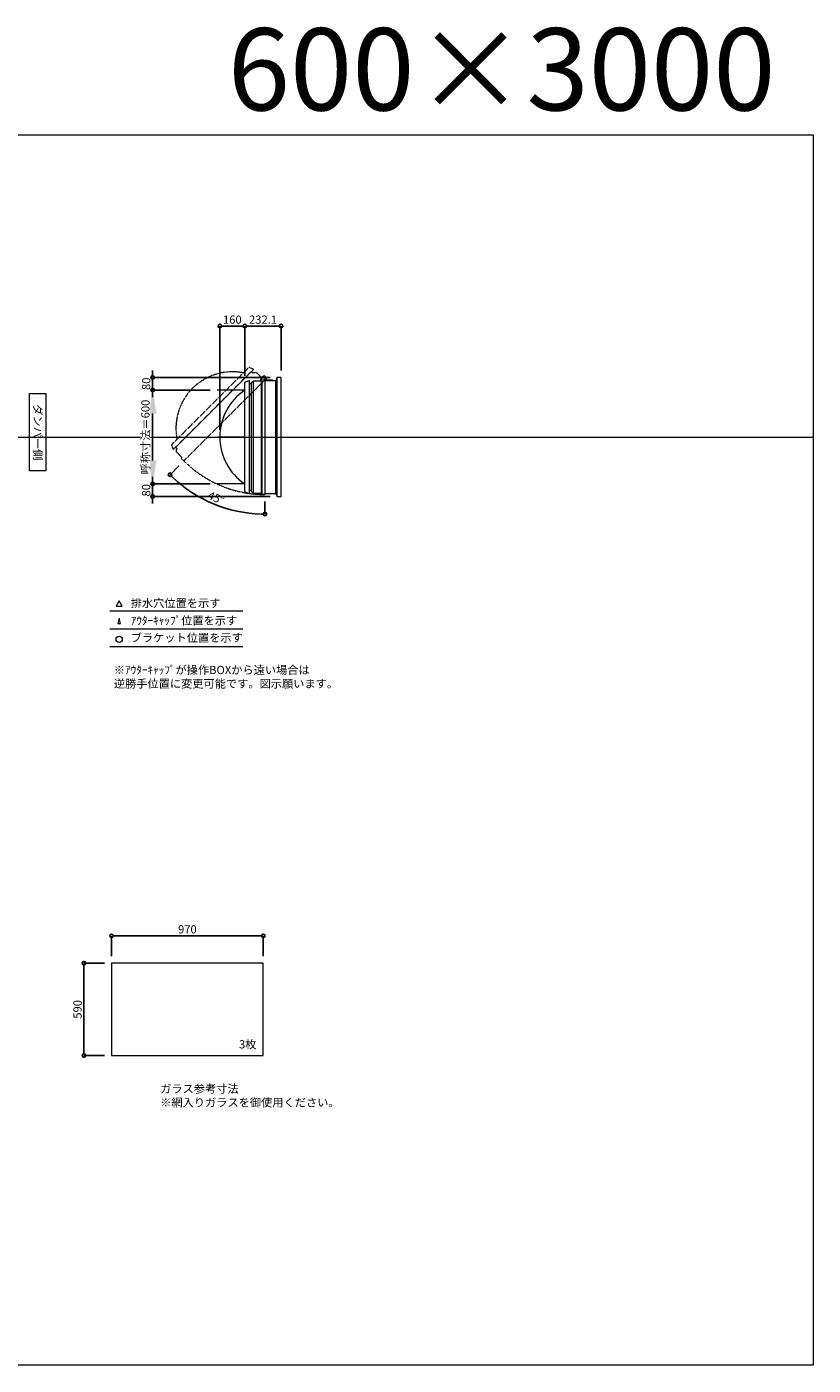
# Model space of a CAD drawing. Units: millimetres. Extents: x -12289 to 68564, y -2748 to 52132.
# Drawn here: x 36720 to 41744, y 33721 to 42272 of the extents above; entities that cross this region are included whole.
import ezdxf

# ---------------------------------------------------------------- set-up
doc = ezdxf.new("R2010")
doc.units = ezdxf.units.MM
doc.header["$LTSCALE"] = 0.3
doc.header["$PDMODE"] = 33
doc.header["$PDSIZE"] = 5
doc.linetypes.add('CENTER2', pattern=[28.575, 19.05, -3.175, 3.175, -3.175])
doc.linetypes.add('HIDDEN', pattern=[9.525, 6.35, -3.175])
doc.layers.get('0').update_dxf_attribs({"lineweight": 9})
doc.layers.get('Defpoints').update_dxf_attribs({"lineweight": 9})
doc.layers.add('VP', color=7, linetype='Continuous', lineweight=9, plot=False)
for name, color, linetype, lineweight in [('ガラス02', 141, 'Continuous', 9), ('テキスト', 50, 'Continuous', 9), ('パーツ02', 121, 'Continuous', 9), ('中心線', 210, 'CENTER2', 9), ('型材02', 71, 'Continuous', 9), ('寸法', 10, 'Continuous', 9)]:
    doc.layers.add(name, color=color, linetype=linetype, lineweight=lineweight)
doc.styles.add('TGK-text', font='txt', dxfattribs={"height": 3.5})
doc.dimstyles.new('T-dim', dxfattribs={"dimtxt": 3.5, "dimasz": 1.5, "dimexe": 0, "dimexo": 3, "dimgap": 1, "dimtad": 1, "dimdec": 1, "dimdsep": 46, "dimtxsty": 'TGK-text', "dimblk": 'DOTBLANK', "dimcen": 0, "dimclrt": 2, "dimazin": 2, "dimtfac": 1, "dimtdec": 1, "dimtix": 1, "dimtmove": 2, "dimatfit": 3, "dimldrblk": 'OPEN30', "dimfxl": 1, "dimtolj": 1, "dimtzin": 0, "dimarcsym": 0})
doc.dimstyles.new('T-dimN', dxfattribs={"dimtxt": 3.5, "dimasz": 10, "dimexe": 0, "dimexo": 3, "dimgap": 1, "dimtad": 1, "dimdec": 1, "dimdsep": 46, "dimtxsty": 'TGK-text', "dimcen": 0, "dimclrt": 2, "dimazin": 2, "dimtfac": 1, "dimtdec": 1, "dimtix": 1, "dimtmove": 2, "dimatfit": 3, "dimldrblk": 'OPEN30', "dimfxl": 1, "dimtfill": 1, "dimtolj": 1, "dimtzin": 0, "dimarcsym": 0})

# ---------------------------------------------------------------- blocks, each defined once
blk = doc.blocks.new('*U524')
at = {"layer": '中心線', "color": 0, "linetype": 'CENTER2', "transparency": 16777216}
blk.add_line((90.5, 0), (-90.5, 0), dxfattribs=at)
blk = doc.blocks.new('TK-DO-600側面')
at = {"layer": 'パーツ02', "linetype": 'ByBlock'}
for p, q in [((-362, 0), (-351.3, 26.9)), ((-362, 0), (362, 0)), ((-346.6, 30), (346.6, 30)), ((362, 0), (351.3, 26.9))]:
    blk.add_line(p, q, dxfattribs=at)
for centre, radius, start, end in [((0, -171.3), 361.3, 34.27322, 145.72678), ((-346.6, 25), 5, 90, 158.19859), ((-302.7, 35), 5, 270, 325.72678), ((302.7, 35), 5, 214.27322, 270), ((346.6, 25), 5, 21.80141, 90)]:
    blk.add_arc(centre, radius, start, end, dxfattribs=at)
blk = doc.blocks.new('*D1169')
at = {"layer": 'Defpoints', "color": 0, "transparency": 16777216}
for p in [(37523.7, 39951), (37936, 39951), (37936, 39351)]:
    blk.add_point(p, dxfattribs=at)
at = {"layer": '寸法', "color": 0, "lineweight": -2, "transparency": 16777216}
for p, q in [((37891, 39951), (37523.7, 39951)), ((37523.7, 39501), (37523.7, 39801)), ((37891, 39351), (37523.7, 39351))]:
    blk.add_line(p, q, dxfattribs=at)
at = {"layer": '寸法', "color": 0, "transparency": 16777216}
for points in [[(37498.7, 39801), (37548.7, 39801), (37523.7, 39951)], [(37498.7, 39501), (37548.7, 39501), (37523.7, 39351)]]:
    blk.add_solid(points, dxfattribs=at)
at = {"layer": '寸法', "color": 2, "transparency": 16777216, "insert": (37477.9, 39651), "char_height": 52.5, "attachment_point": 5, "rotation": 90, "style": 'TGK-text', "bg_fill": 3, "box_fill_scale": 1.1, "bg_fill_color": 256, "bg_fill_true_color": 13158600, "bg_fill_transparency": 0}
blk.add_mtext('\\A1;呼称寸法＝600', dxfattribs=at)
blk = doc.blocks.new('_Open30')
at = {"color": 0, "linetype": 'ByBlock', "lineweight": -2}
for p, q in [((-1, 0.27), (0, 0)), ((0, 0), (-1, -0.27)), ((0, 0), (-1, 0))]:
    blk.add_line(p, q, dxfattribs=at)
blk = doc.blocks.new('_DotBlank')
at = {"color": 0, "linetype": 'ByBlock', "lineweight": -2}
blk.add_line((-0.5, 0), (-1, 0), dxfattribs=at)
blk.add_circle((0, 0), 0.5, dxfattribs=at)
blk = doc.blocks.new('*D1170')
at = {"layer": 'Defpoints', "color": 0, "transparency": 16777216}
for p in [(37523.7, 40031), (38320.1, 40031), (37936, 39951)]:
    blk.add_point(p, dxfattribs=at)
at = {"layer": '寸法', "color": 0, "lineweight": -2, "transparency": 16777216}
for p, q in [((37523.7, 40053.5), (37523.7, 40076)), ((38275.1, 40031), (37523.7, 40031)), ((37523.7, 39951), (37523.7, 40031)), ((37891, 39951), (37523.7, 39951)), ((37523.7, 39928.5), (37523.7, 39906))]:
    blk.add_line(p, q, dxfattribs=at)
at = {"layer": '寸法', "color": 0, "lineweight": -2, "transparency": 16777216, "xscale": 22.5, "yscale": 22.5, "zscale": 22.5}
for p, rotation in [((37523.7, 40031), 270), ((37523.7, 39951), 90)]:
    blk.add_blockref('_DotBlank', p, dxfattribs=dict(at, rotation=rotation))
at = {"layer": '寸法', "color": 2, "transparency": 16777216, "insert": (37482.5, 39991), "char_height": 52.5, "attachment_point": 5, "rotation": 90, "style": 'TGK-text'}
blk.add_mtext('\\A1;80', dxfattribs=at)
blk = doc.blocks.new('*D1171')
at = {"layer": 'Defpoints', "color": 0, "transparency": 16777216}
for p in [(37936, 39351), (37523.7, 39271), (38320.1, 39271)]:
    blk.add_point(p, dxfattribs=at)
at = {"layer": '寸法', "color": 0, "lineweight": -2, "transparency": 16777216}
for p, q in [((37523.7, 39373.5), (37523.7, 39396)), ((37891, 39351), (37523.7, 39351)), ((37523.7, 39351), (37523.7, 39271)), ((38275.1, 39271), (37523.7, 39271)), ((37523.7, 39248.5), (37523.7, 39226))]:
    blk.add_line(p, q, dxfattribs=at)
at = {"layer": '寸法', "color": 0, "lineweight": -2, "transparency": 16777216, "xscale": 22.5, "yscale": 22.5, "zscale": 22.5}
for p, rotation in [((37523.7, 39351), 270), ((37523.7, 39271), 90)]:
    blk.add_blockref('_DotBlank', p, dxfattribs=dict(at, rotation=rotation))
at = {"layer": '寸法', "color": 2, "transparency": 16777216, "insert": (37482.5, 39311), "char_height": 52.5, "attachment_point": 5, "rotation": 90, "style": 'TGK-text'}
blk.add_mtext('\\A1;80', dxfattribs=at)
blk = doc.blocks.new('*D1172')
at = {"layer": 'Defpoints', "color": 0, "transparency": 16777216}
for p in [(38113, 40359.8), (38113, 39997.6), (37953, 39651)]:
    blk.add_point(p, dxfattribs=at)
at = {"layer": '寸法', "color": 0, "lineweight": -2, "transparency": 16777216}
for p, q in [((37953, 39696), (37953, 40359.8)), ((37975.5, 40359.8), (38090.5, 40359.8)), ((38113, 40042.6), (38113, 40359.8))]:
    blk.add_line(p, q, dxfattribs=at)
at = {"layer": '寸法', "color": 0, "lineweight": -2, "transparency": 16777216, "xscale": 22.5, "yscale": 22.5, "zscale": 22.5, "rotation": 180}
blk.add_blockref('_DotBlank', (37953, 40359.8), dxfattribs=at)
at = {"layer": '寸法', "color": 0, "lineweight": -2, "transparency": 16777216, "xscale": 22.5, "yscale": 22.5, "zscale": 22.5}
blk.add_blockref('_DotBlank', (38113, 40359.8), dxfattribs=at)
at = {"layer": '寸法', "color": 2, "transparency": 16777216, "insert": (38033, 40401), "char_height": 52.5, "attachment_point": 5, "style": 'TGK-text'}
blk.add_mtext('\\A1;160', dxfattribs=at)
blk = doc.blocks.new('*D1173')
at = {"layer": 'Defpoints', "color": 0, "transparency": 16777216}
for p in [(38345.1, 40359.8), (38345.1, 40031), (38113, 39997.6)]:
    blk.add_point(p, dxfattribs=at)
at = {"layer": '寸法', "color": 0, "lineweight": -2, "transparency": 16777216}
for p, q in [((38113, 40042.6), (38113, 40359.8)), ((38135.5, 40359.8), (38322.6, 40359.8)), ((38345.1, 40076), (38345.1, 40359.8))]:
    blk.add_line(p, q, dxfattribs=at)
at = {"layer": '寸法', "color": 0, "lineweight": -2, "transparency": 16777216, "xscale": 22.5, "yscale": 22.5, "zscale": 22.5, "rotation": 180}
blk.add_blockref('_DotBlank', (38113, 40359.8), dxfattribs=at)
at = {"layer": '寸法', "color": 0, "lineweight": -2, "transparency": 16777216, "xscale": 22.5, "yscale": 22.5, "zscale": 22.5}
blk.add_blockref('_DotBlank', (38345.1, 40359.8), dxfattribs=at)
at = {"layer": '寸法', "color": 2, "transparency": 16777216, "insert": (38229.1, 40401), "char_height": 52.5, "attachment_point": 5, "style": 'TGK-text'}
blk.add_mtext('\\A1;232.1', dxfattribs=at)
blk = doc.blocks.new('*D1180')
at = {"layer": 'Defpoints', "color": 0, "transparency": 16777216}
for p in [(38241.6, 40032.5), (38252.4, 40027.6), (37723.1, 39498.3), (37812.5, 39273.6), (38241.6, 39284)]:
    blk.add_point(p, dxfattribs=at)
at = {"layer": '寸法', "color": 0, "lineweight": -2, "transparency": 16777216}
for p, q in [((37691.3, 39466.5), (37634.8, 39410)), ((38241.6, 39239), (38241.6, 39158.7))]:
    blk.add_line(p, q, dxfattribs=at)
blk.add_arc((38241.6, 40016.8), 858.1, 226.50236, 268.49764, dxfattribs=at)
at = {"layer": '寸法', "color": 0, "lineweight": -2, "transparency": 16777216, "xscale": 22.5, "yscale": 22.5, "zscale": 22.5}
for p, rotation in [((37634.8, 39410), 135.7511777901207), ((38241.6, 39158.7), 359.2488222098793)]:
    blk.add_blockref('_DotBlank', p, dxfattribs=dict(at, rotation=rotation))
at = {"layer": '寸法', "color": 2, "transparency": 16777216, "insert": (37929, 39262.1), "char_height": 52.5, "attachment_point": 5, "rotation": 337.5, "style": 'TGK-text'}
blk.add_mtext('\\A1;45°', dxfattribs=at)
blk = doc.blocks.new('*D969')
at = {"layer": 'Defpoints', "color": 0, "transparency": 16777216}
for p in [(38230.8, 36464.7), (37260.8, 36289.5), (38230.8, 36289.5)]:
    blk.add_point(p, dxfattribs=at)
at = {"layer": '寸法', "color": 0, "lineweight": -2, "transparency": 16777216}
for p, q in [((37260.8, 36334.5), (37260.8, 36464.7)), ((37283.3, 36464.7), (38208.3, 36464.7)), ((38230.8, 36334.5), (38230.8, 36464.7))]:
    blk.add_line(p, q, dxfattribs=at)
at = {"layer": '寸法', "color": 0, "lineweight": -2, "transparency": 16777216, "xscale": 22.5, "yscale": 22.5, "zscale": 22.5, "rotation": 180}
blk.add_blockref('_DotBlank', (37260.8, 36464.7), dxfattribs=at)
at = {"layer": '寸法', "color": 0, "lineweight": -2, "transparency": 16777216, "xscale": 22.5, "yscale": 22.5, "zscale": 22.5}
blk.add_blockref('_DotBlank', (38230.8, 36464.7), dxfattribs=at)
at = {"layer": '寸法', "color": 2, "transparency": 16777216, "insert": (37745.8, 36506), "char_height": 52.5, "attachment_point": 5, "style": 'TGK-text'}
blk.add_mtext('\\A1;970', dxfattribs=at)
blk = doc.blocks.new('*D970')
at = {"layer": 'Defpoints', "color": 0, "transparency": 16777216}
for p in [(37260.8, 36289.5), (37085.1, 35699.5), (37260.8, 35699.5)]:
    blk.add_point(p, dxfattribs=at)
at = {"layer": '寸法', "color": 0, "lineweight": -2, "transparency": 16777216}
for p, q in [((37215.8, 36289.5), (37085.1, 36289.5)), ((37085.1, 36267), (37085.1, 35722)), ((37215.8, 35699.5), (37085.1, 35699.5))]:
    blk.add_line(p, q, dxfattribs=at)
at = {"layer": '寸法', "color": 0, "lineweight": -2, "transparency": 16777216, "xscale": 22.5, "yscale": 22.5, "zscale": 22.5}
for p, rotation in [((37085.1, 36289.5), 90), ((37085.1, 35699.5), 270)]:
    blk.add_blockref('_DotBlank', p, dxfattribs=dict(at, rotation=rotation))
at = {"layer": '寸法', "color": 2, "transparency": 16777216, "insert": (37043.9, 35994.5), "char_height": 52.5, "attachment_point": 5, "rotation": 90, "style": 'TGK-text'}
blk.add_mtext('\\A1;590', dxfattribs=at)

msp = doc.modelspace()

# ---------------------------------------------------------------- linework, layer by layer
at = {"layer": 'VP'}
msp.add_line((29819.32, 39650.98), (41744.32, 39650.98), dxfattribs=at)
msp.add_lwpolyline([(29819.32, 41580.98), (41744.32, 41580.98), (41744.32, 33720.98), (29819.32, 33720.98)], close=True, dxfattribs=at)
at = {"layer": 'ガラス02'}
msp.add_lwpolyline([(38230.77, 36289.49), (37260.77, 36289.49), (37260.77, 35699.49), (38230.77, 35699.49)], close=True, dxfattribs=at)
at = {"layer": 'テキスト'}
for p, q in [((37249.44, 38540.61), (38099.83, 38540.61)), ((37249.44, 38424.58), (38099.83, 38424.58)), ((37249.44, 38313.54), (38099.83, 38313.54))]:
    msp.add_line(p, q, dxfattribs=at)
for points in [[(37329.73, 38570.79), (37309.91, 38605.13), (37290.09, 38570.79)], [(37318.85, 38459.76), (37309.91, 38494.09), (37300.97, 38459.76)]]:
    msp.add_lwpolyline(points, close=True, dxfattribs=at)
msp.add_circle((37309.91, 38358.59), 20.04, dxfattribs=at)
at = {"layer": '中心線'}
for p, q in [((38113.01, 39950.98), (37936.04, 39950.98)), ((38113.01, 39350.98), (37936.04, 39350.98))]:
    msp.add_line(p, q, dxfattribs=at)
at = {"layer": '型材02'}
for p, q in [((38219.61, 39290.98), (38219.61, 40032.48)), ((38221.61, 40032.48), (38221.61, 39283.98)), ((38242.2, 40023.19), (38241.84, 40022.94)), ((38242.45, 40022.83), (38242.2, 40023.19)), ((38242.87, 40022.72), (38243.26, 40022.9)), ((38243.26, 40022.9), (38243.44, 40022.51)), ((38243.83, 40022.33), (38244.26, 40022.44)), ((38244.26, 40022.44), (38244.37, 40022.02)), ((38244.72, 40021.77), (38245.15, 40021.81)), ((38245.15, 40021.81), (38245.19, 40021.38)), ((38245.93, 40021.03), (38245.5, 40021.07)), ((38245.89, 40020.6), (38245.93, 40021.03)), ((38246.56, 40020.13), (38246.14, 40020.25)), ((38246.45, 40019.71), (38246.56, 40020.13)), ((38247.03, 40019.14), (38246.63, 40019.32)), ((38246.84, 40018.74), (38247.03, 40019.14)), ((38320.11, 39270.98), (38320.11, 40030.98)), ((38156.51, 39309.68), (38156.51, 39992.28)), ((38168.51, 39290.98), (38168.51, 40010.98)), ((38245.11, 40010.98), (38245.11, 40012.29)), ((38291.11, 40010.98), (38245.11, 40010.98)), ((38245.93, 40012.93), (38245.5, 40012.9)), ((38245.89, 40013.37), (38245.93, 40012.93)), ((38246.56, 40013.83), (38246.14, 40013.72)), ((38246.45, 40014.25), (38246.56, 40013.83)), ((38247.03, 40014.83), (38246.63, 40014.65)), ((38246.84, 40015.22), (38247.03, 40014.83)), ((38247.31, 40018.08), (38246.95, 40018.33)), ((38247.31, 40015.89), (38246.95, 40015.64)), ((38247.06, 40017.72), (38247.31, 40018.08)), ((38247.06, 40016.25), (38247.31, 40015.89)), ((38247.1, 40017.29), (38247.41, 40016.98)), ((38247.41, 40016.98), (38247.1, 40016.68)), ((38259.81, 40014.98), (38253.11, 40014.98)), ((38260.11, 40014.68), (38259.81, 40014.98)), ((38260.11, 40014.68), (38260.41, 40014.98)), ((38277.81, 40014.98), (38260.41, 40014.98)), ((38278.11, 40014.68), (38277.81, 40014.98)), ((38278.11, 40014.68), (38278.41, 40014.98)), ((38289.11, 40014.98), (38278.41, 40014.98)), ((38291.11, 40012.98), (38289.11, 40014.98)), ((38291.11, 40010.98), (38291.11, 40012.98)), ((38310.11, 39290.98), (38310.11, 40010.98))]:
    msp.add_line(p, q, dxfattribs=at)
msp.add_lwpolyline([(38213.61, 40010.98), (38218.61, 40032.48), (38241.61, 40032.48), (38241.61, 39283.98), (38221.61, 39283.98), (38219.61, 39290.98), (38168.51, 39290.98), (38156.51, 39302.98), (38156.51, 39309.68), (38143.01, 39309.68), (38143.01, 39992.28), (38156.51, 39992.28), (38156.51, 39998.98), (38168.51, 40010.98)], close=True, dxfattribs=at)
msp.add_lwpolyline([(38241.61, 39290.98), (38310.11, 39290.98), (38320.11, 39270.98), (38345.11, 39270.98), (38345.11, 40030.98), (38320.11, 40030.98), (38310.11, 40010.98), (38241.61, 40010.98)], dxfattribs=at)
msp.add_circle((38241.11, 40016.98), 6, dxfattribs=at)
for centre, radius, start, end in [((38241.11, 40016.98), 10, 0.000067, 87.134016), ((38241.11, 40016.98), 6, 82.941575, 85.219808), ((38241.11, 40016.98), 6, 72.941575, 77.058425), ((38241.11, 40016.98), 6, 62.941575, 67.058425), ((38241.11, 40016.98), 6, 52.941575, 57.058425), ((38241.11, 40016.98), 6, 42.941575, 47.058425), ((38241.11, 40016.98), 6, 32.941575, 37.058425), ((38241.11, 40016.98), 6, 22.941575, 27.058425), ((38241.11, 40016.98), 6, 12.941575, 17.058425), ((38245.61, 40012.29), 0.5, 133.812787, 180), ((38241.11, 40016.98), 6, 313.812787, 317.058425), ((38241.11, 40016.98), 6, 322.941575, 327.058425), ((38241.11, 40016.98), 6, 332.941575, 337.058425), ((38241.11, 40016.98), 6, 342.941575, 347.058425), ((38241.11, 40016.98), 6, 2.941575, 7.058425), ((38241.11, 40016.98), 6, 352.941575, 357.058425), ((38253.11, 40016.98), 2, 180.000067, 270)]:
    msp.add_arc(centre, radius, start, end, dxfattribs=at)

# ---------------------------------------------------------------- block references
at = {"layer": 'パーツ02', "rotation": 90}
msp.add_blockref('TK-DO-600側面', (38143.01, 39650.98), dxfattribs=at)
at = {"layer": '中心線', "linetype": 'CENTER2'}
msp.add_blockref('*U524', (38024.52, 39650.98), dxfattribs=at)

# ---------------------------------------------------------------- texts
at = {"layer": 'VP', "insert": (37154.43, 42262.61), "char_height": 525, "width": 4348.4098, "attachment_point": 1, "style": 'TGK-text'}
msp.add_mtext('\\pxqr;600×3000', dxfattribs=at)
at = {"layer": 'テキスト', "insert": (36816.29, 39901.92), "char_height": 52.5, "width": 441.1301, "attachment_point": 1, "rotation": 270, "style": 'TGK-text', "bg_fill": 16, "box_fill_scale": 1.5, "bg_fill_color": 256, "bg_fill_transparency": 0}
msp.add_mtext('\\pxqc;ダンパー側', dxfattribs=at)
at = {"layer": 'テキスト', "char_height": 52.5, "attachment_point": 1, "style": 'TGK-text'}
for s, insert, width in [('排水穴位置を示す', (37383.83, 38615.94), 703.0779), ('ｱｳﾀｰｷｬｯﾌﾟ位置を示す', (37383.83, 38504.69), 909.4686), ('ブラケット位置を示す', (37383.83, 38395.18), 909.4686), ('3枚', (38075.67, 35797.39), 220.4192), ('ガラス参考寸法\\P※網入りガラスを御使用ください。', (37572, 35513.25), 1271.5764)]:
    msp.add_mtext(s, dxfattribs=dict(at, insert=insert, width=width))
at = {"layer": 'テキスト', "color": 1, "insert": (37276.04, 38189.12), "char_height": 52.5, "width": 1626.3731, "attachment_point": 1, "style": 'TGK-text'}
msp.add_mtext('※ｱｳﾀｰｷｬｯﾌﾟが操作BOXから遠い場合は\\P逆勝手位置に変更可能です。図示願います。', dxfattribs=at)

# ---------------------------------------------------------------- dimensions: what is measured, and where the dimension line sits
at = {"layer": '寸法'}
for base, p1, p2, angle, picture, middle in [((38345.11, 40359.78), (38113.01, 39997.6), (38345.11, 40030.98), 180, '*D1173', (38229.06, 40401.03)), ((37085.12, 35699.49), (37260.77, 36289.49), (37260.77, 35699.49), 90, '*D970', (37043.87, 35994.49))]:
    dim = msp.add_linear_dim(base=base, p1=p1, p2=p2, angle=angle, dimstyle='T-dim', dxfattribs=at)
    dim.commit()
    dim.dimension.update_dxf_attribs({"geometry": picture, "text_midpoint": middle})
dim = msp.add_linear_dim(base=(38230.77, 36464.71), p1=(37260.77, 36289.49), p2=(38230.77, 36289.49), dimstyle='T-dim', dxfattribs=at)
dim.commit()
dim.dimension.update_dxf_attribs({"geometry": '*D969', "text_midpoint": (37745.77, 36505.96)})

# ---------------------------------------------------------------- next in the draw order: dimensions: what is measured, and where the dimension line sits
dim = msp.add_linear_dim(base=(37523.72, 39950.98), p1=(37936.04, 39350.98), p2=(37936.04, 39950.98), angle=90, text='呼称寸法＝<>', dimstyle='T-dimN', dxfattribs=at)
dim.commit()
dim.dimension.update_dxf_attribs({"geometry": '*D1169', "text_midpoint": (37477.94, 39650.98)})

# ---------------------------------------------------------------- next in the draw order: linework, layer by layer
at = {"layer": '型材02', "linetype": 'HIDDEN'}
msp.add_lwpolyline([(38217.42, 40032.19), (38236.16, 40043.85), (38252.42, 40027.59), (37723.15, 39498.32), (37709.01, 39512.46), (37712.54, 39518.83), (37676.41, 39554.96), (37676.41, 39571.93), (37681.15, 39576.67), (37671.6, 39586.21), (38154.27, 40068.89), (38163.82, 40059.34), (38168.56, 40064.08), (38185.53, 40064.08)], close=True, dxfattribs=at)
msp.add_arc((38241.11, 40016.98), 733, 225.039083, 270.039083, dxfattribs=at)

# ---------------------------------------------------------------- next in the draw order: block references
at = {"layer": 'パーツ02', "linetype": 'HIDDEN', "rotation": 44.99999999999999}
msp.add_blockref('TK-DO-600側面', (37912.94, 39827.55), dxfattribs=at)

# ---------------------------------------------------------------- next in the draw order: dimensions: what is measured, and where the dimension line sits
at = {"layer": '寸法'}
for base, p1, p2, angle, picture, middle in [((38113.01, 40359.78), (37953.01, 39650.98), (38113.01, 39997.6), 180, '*D1172', (38033.01, 40401.03)), ((37523.72, 40030.98), (37936.04, 39950.98), (38320.11, 40030.98), 90, '*D1170', (37482.47, 39990.98)), ((37523.72, 39270.98), (37936.04, 39350.98), (38320.11, 39270.98), 90, '*D1171', (37482.47, 39310.98))]:
    dim = msp.add_linear_dim(base=base, p1=p1, p2=p2, angle=angle, dimstyle='T-dim', dxfattribs=at)
    dim.commit()
    dim.dimension.update_dxf_attribs({"geometry": picture, "text_midpoint": middle})
dim = msp.add_angular_dim_2l(base=(37812.55, 39273.63), line1=((38241.61, 40032.48), (38241.61, 39283.98)), line2=((38252.42, 40027.59), (37723.15, 39498.32)), dimstyle='T-dim', dxfattribs=at)
dim.commit()
dim.dimension.update_dxf_attribs({"geometry": '*D1180', "text_midpoint": (37929.01, 39262.09)})

doc.saveas('drawing.dxf')
